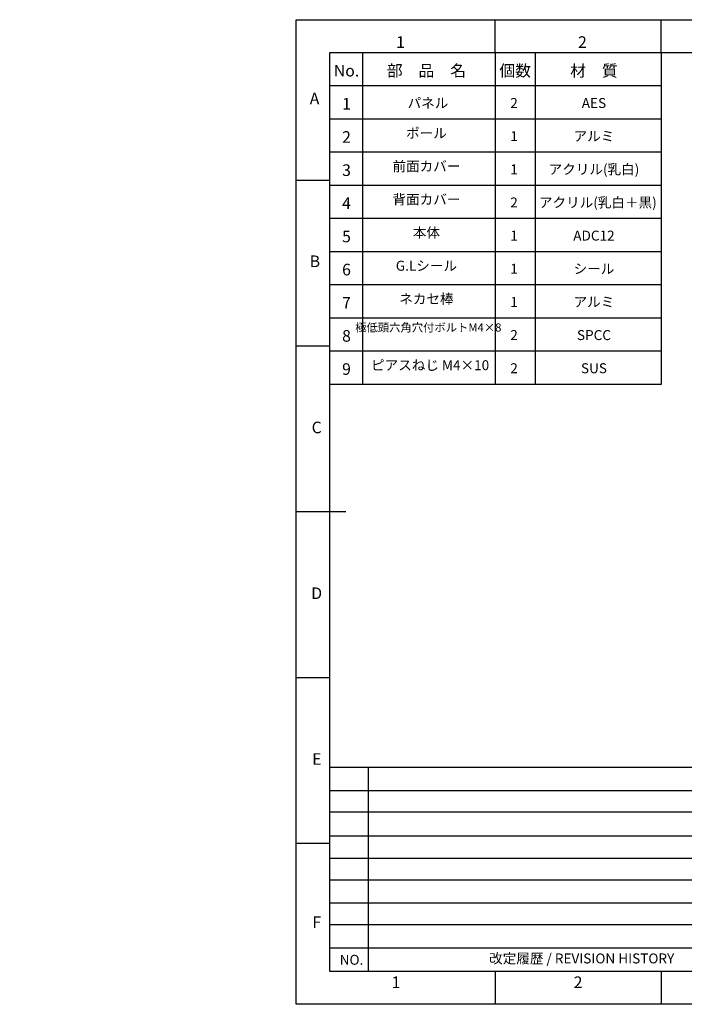
# Model space of a CAD drawing. Extents: x 18 to 2534, y 7 to 1492.
# Drawn here: x 18 to 1019, y 7 to 1492 of the extents above; entities that cross this region are included whole.
import ezdxf

# ---------------------------------------------------------------- set-up
doc = ezdxf.new("R2010")
doc.units = 0
for name, color, linetype in [('1', 7, 'CONTINUOUS'), ('997-図枠_文字', 7, 'CONTINUOUS'), ('998-図枠', 7, 'CONTINUOUS'), ('999-OFF', 7, 'CONTINUOUS'), ('レイヤー_1', 160, 'CONTINUOUS')]:
    doc.layers.add(name, color=color, linetype=linetype)
doc.styles.add('SLDTEXTSTYLE0', font='TXT', dxfattribs={"width": 0.75, "bigfont": 'bigfont'})
doc.styles.get("Standard").update_dxf_attribs({"font": 'msgothic.ttc'})
doc.styles.add('STD', font='txt')
doc.styles.add('ＭＳ_Ｐゴシック', font='msgothic.ttc', dxfattribs={"bigfont": 'ＭＳ Ｐゴシック'})

msp = doc.modelspace()

# ---------------------------------------------------------------- linework, layer by layer
at = {"layer": '1', "color": 7}
for p, q in [((534.43, 1442.09), (534.43, 942.09)), ((984.43, 1392.09), (484.43, 1392.09)), ((984.43, 1342.09), (484.43, 1342.09)), ((984.43, 1292.09), (484.43, 1292.09)), ((984.43, 1242.09), (484.43, 1242.09)), ((984.43, 1192.09), (484.43, 1192.09)), ((984.43, 1142.09), (484.43, 1142.09)), ((984.43, 1092.09), (484.43, 1092.09)), ((984.43, 1042.09), (484.43, 1042.09)), ((984.43, 992.09), (484.43, 992.09)), ((984.43, 942.09), (484.43, 942.09))]:
    msp.add_line(p, q, dxfattribs=at)
at = {"layer": '1', "color": 0}
for p, q in [((734.43, 1442.09), (734.43, 942.09)), ((794.47, 1442.09), (794.47, 942.09)), ((984.43, 1442.09), (984.43, 942.09))]:
    msp.add_line(p, q, dxfattribs=at)
at = {"layer": '998-図枠', "color": 7, "linetype": 'Continuous'}
for p, q in [((734.43, 1442.09), (734.43, 1492.09)), ((984.43, 1442.09), (984.43, 1492.09)), ((484.43, 1249.59), (434.43, 1249.59)), ((484.43, 999.59), (434.43, 999.59)), ((509.43, 749.59), (434.43, 749.59)), ((484.43, 499.59), (434.43, 499.59)), ((484.43, 249.59), (434.43, 249.59)), ((734.43, 57.09), (734.43, 7.09)), ((984.43, 57.09), (984.43, 7.09))]:
    msp.add_line(p, q, dxfattribs=at)
at = {"layer": '998-図枠', "color": 7}
for p, q in [((2484.43, 1442.09), (484.43, 1442.09)), ((484.43, 1442.09), (484.43, 57.09)), ((2484.43, 364.18), (484.43, 364.18)), ((543.21, 57.09), (543.21, 364.18)), ((1484.43, 329.04), (484.43, 329.04)), ((1484.43, 296.74), (484.43, 296.74)), ((1484.43, 260.65), (484.43, 260.65)), ((1484.43, 226.76), (484.43, 226.76)), ((1484.43, 194.49), (484.43, 194.49)), ((1484.43, 159.51), (484.43, 159.51)), ((1484.43, 126.82), (484.43, 126.82)), ((1484.43, 91.87), (484.43, 91.87)), ((484.43, 57.09), (2484.43, 57.09))]:
    msp.add_line(p, q, dxfattribs=at)
at = {"layer": '999-OFF', "color": 7}
msp.add_lwpolyline([(434.43, 7.09), (434.43, 1492.09), (2534.43, 1492.09), (2534.43, 7.09)], close=True, dxfattribs=at)

# ---------------------------------------------------------------- texts
at = {"layer": '1', "color": 7, "linetype": 'Continuous', "attachment_point": 2, "style": 'ＭＳ_Ｐゴシック'}
for s, insert, char_height, width in [('{\\W1;部\u3000品\u3000名}', (630.75, 1423.92), 17.5, 131.9546), ('{\\W1;材\u3000質}', (883.26, 1423.92), 17.5, 131.9546), ('{パネル}', (633.09, 1373.92), 15, 141.0705), ('{AES}', (883.26, 1373.92), 15, 131.9546), ('{ポール}', (630.75, 1328.5), 15, 131.9546), ('{アルミ}', (883.26, 1323.92), 15, 131.9546), ('{前面カバー}', (630.75, 1278.5), 15, 131.9546), ('{アクリル(乳白)}', (883.26, 1273.92), 15, 131.9546), ('{背面カバー}', (630.75, 1228.5), 15, 131.9546), ('{アクリル(乳白＋黒)}', (889.16, 1223.92), 15, 184.2486), ('{本体}', (630.75, 1178.5), 15, 131.9546), ('{ADC12}', (883.26, 1173.92), 15, 131.9546), ('{G.Lシール}', (630.75, 1128.5), 15, 131.9546), ('{シール}', (883.26, 1123.92), 15, 131.9546), ('{ネカセ棒}', (630.75, 1078.5), 15, 131.9546), ('{アルミ}', (883.26, 1073.92), 15, 131.9546), ('{極低頭六角穴付ボルトM4×8}', (633.62, 1034.13), 12.5, 175.2531), ('{SPCC}', (883.26, 1023.92), 15, 131.9546), ('{ピアスねじ M4×10}', (636.34, 978.5), 15, 260.1611), ('{SUS}', (883.26, 973.92), 15, 131.9546)]:
    msp.add_mtext(s, dxfattribs=dict(at, insert=insert, char_height=char_height, width=width))
for s, insert, char_height in [('{個数}', (764.49, 1423.92), 17.5), ('No.', (510.3, 1423.92), 17.5), ('1', (510.3, 1373.92), 17.5), ('{2}', (762.81, 1373.92), 15), ('2', (510.3, 1323.92), 17.5), ('{1}', (762.81, 1323.92), 15), ('{3}', (510.3, 1273.92), 17.5), ('{1}', (762.81, 1273.92), 15), ('{4}', (510.3, 1223.92), 17.5), ('{2}', (762.81, 1223.92), 15), ('{5}', (510.3, 1173.92), 17.5), ('{1}', (762.81, 1173.92), 15), ('{6}', (510.3, 1123.92), 17.5), ('{1}', (762.81, 1123.92), 15), ('{7}', (510.3, 1073.92), 17.5), ('{1}', (762.81, 1073.92), 15), ('{8}', (510.3, 1023.92), 17.5), ('{2}', (762.81, 1023.92), 15), ('{9}', (510.3, 973.92), 17.5), ('{2}', (762.81, 973.92), 15)]:
    msp.add_mtext(s, dxfattribs=dict(at, insert=insert, char_height=char_height))
at = {"layer": '997-図枠_文字', "color": 7, "linetype": 'Continuous', "char_height": 15, "attachment_point": 1}
for s, insert in [('NO.', (500.01, 81.7)), ('改定履歴 / REVISION HISTORY', (725.29, 83.76))]:
    msp.add_mtext(s, dxfattribs=dict(at, insert=insert))
at = {"layer": '998-図枠', "color": 7, "linetype": 'Continuous', "char_height": 17.5, "attachment_point": 2, "style": 'SLDTEXTSTYLE0'}
for s, insert in [('1', (591.67, 1467.07)), ('2', (865.87, 1467.07)), ('A', (462.12, 1381.93)), ('B', (462.62, 1136.46)), ('C', (465.35, 885.85)), ('D', (465.33, 635.85)), ('E', (465.57, 385.85)), ('F', (465.54, 139.73)), ('1', (584.79, 49.08)), ('2', (859.35, 49.08))]:
    msp.add_mtext(s, dxfattribs=dict(at, insert=insert))
at = {"layer": 'レイヤー_1', "color": 7, "insert": (46.3, 283.12), "char_height": 2.3624, "attachment_point": 1, "rotation": 180, "style": 'STD'}
msp.add_mtext('\\fMSGothic|b0|i0|c128;\\H2.3624;\\C7;', dxfattribs=at)
at = {"layer": 'レイヤー_1', "color": 7, "attachment_point": 1, "style": 'STD'}
for s, insert, char_height in [('\\fMSGothic|b0|i0|c128;\\H2.3624;\\C7;', (20.9, 33.58), 2.3624), ('\\fMSGothic|b0|i0|c128;\\H2.3624;\\C7; ', (153.19, 33.05), 2.3624), ('\\fMSGothic|b0|i0|c128;\\H2.3624;\\C7;', (176.21, 32.79), 2.3624), ('\\fMSGothic|b0|i0|c128;\\H2.3624;\\C7;', (182.56, 32.79), 2.3624), ('\\fMSGothic|b0|i0|c128;\\H2.3624;\\C7;', (187.32, 32.79), 2.3624), ('\\fMSGothic|b0|i0|c128;\\H2.3624;\\C7;', (193.68, 32.79), 2.3624), ('\\fMSGothic|b0|i0|c128;\\H2.3624;\\C7; ', (196.85, 32.79), 2.3624), ('\\fMSGothic|b0|i0|c128;\\H2.3624;\\C7;', (200.03, 32.79), 2.3624), ('\\fMSGothic|b0|i0|c128;\\H2.3624;\\C7;', (17.73, 25.12), 2.3624), ('\\fMSGothic|b0|i0|c128;\\H2.3624;\\C7;', (17.99, 29.35), 2.3624), ('\\fMSGothic|b0|i0|c128;\\H2.3624;\\C7;', (17.99, 20.88), 2.3624), ('\\fMSGothic|b0|i0|c128;\\H2.3624;\\C7;', (20.9, 25.12), 2.3624), ('\\fMSGothic|b0|i0|c128;\\H2.3624;\\C7; ', (153.19, 25.65), 2.3624), ('\\fMSGothic|b0|i0|c128;\\H2.3624;\\C7; ', (153.19, 17.71), 2.3624), ('\\fMSGothic|b0|i0|c128;\\H2.3624;\\C7; ', (164.31, 25.65), 2.3624), ('\\fMSGothic|b0|i0|c128;\\H2.3624;\\C7; ', (164.31, 17.71), 2.3624), ('\\fMSGothic|b0|i0|c128;\\H2.3624;\\C7; ', (175.15, 25.91), 2.3624), ('\\fMSGothic|b0|i0|c128;\\H2.3624;\\C7; ', (175.42, 17.71), 2.3624), ('\\fMSGothic|b0|i0|c128;\\H2.3624;\\C7;', (185.74, 26.7), 2.3624), ('\\fMSGothic|b0|i0|c128;\\H2.3624;\\C7;', (217.49, 20.62), 2.3624), ('\\fMSGothic|b0|i0|c128;\\H2.3624;\\C7;', (217.49, 20.62), 2.3624), ('\\fMSGothic|b0|i0|c128;\\H2.3624;\\C7;', (217.49, 16.39), 2.3624), ('\\fMSGothic|b0|i0|c128;\\H2.3624;\\C7;', (217.75, 20.62), 2.3624), ('\\fMSGothic|b0|i0|c128;\\H2.3624;\\C7;', (220.66, 24.85), 2.3624), ('\\fMSGothic|b0|i0|c128;\\H2.3624;\\C7;', (220.93, 20.62), 2.3624), ('\\fHGPGothicE|b0|i0|c128;\\H2.8495;\\C7; ', (356.49, 21.34), 2.8495), ('\\fHGPGothicE|b0|i0|c128;\\H2.8495;\\C7; ', (357.4, 16.81), 2.8495), ('\\fHGPGothicE|b0|i0|c128;\\H2.8495;\\C7; ', (357.76, 21.34), 2.8495), ('\\fMSGothic|b0|i0|c128;\\H2.3624;\\C7; ', (29.1, 14), 2.3624), ('\\fMSGothic|b0|i0|c128;\\H2.3624;\\C7;', (43.92, 14), 2.3624)]:
    msp.add_mtext(s, dxfattribs=dict(at, insert=insert, char_height=char_height))

doc.saveas('drawing.dxf')
